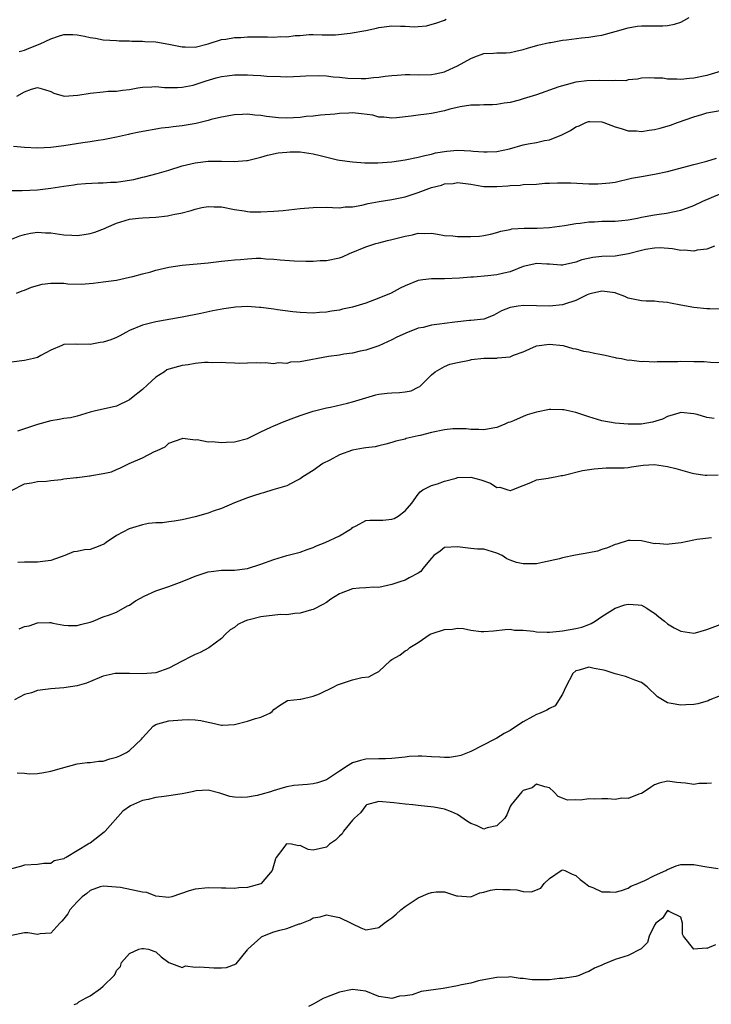
# Model space of a CAD drawing. Units: inches. Extents: x 2574000 to 2577000, y 1509000 to 1512000.
# Drawn here: x 2574946 to 2575052, y 1510133 to 1510283 of the extents above; entities that cross this region are included whole.
import ezdxf

# ---------------------------------------------------------------- set-up
doc = ezdxf.new("R2010")
doc.units = ezdxf.units.IN
doc.header["$MEASUREMENT"] = 0
doc.layers.add('LD25741509_2ft', color=100, linetype='Continuous')

msp = doc.modelspace()

# ---------------------------------------------------------------- linework, layer by layer
at = {"layer": 'LD25741509_2ft'}
for points, elevation in [([(2574945.84, 1510271), (2574947, 1510271.66), (2574948.08, 1510272.08), (2574949, 1510272.3), (2574950.03, 1510272.03), (2574951, 1510271.72), (2574951.45, 1510271.44), (2574953.02, 1510271.02), (2574955.14, 1510271.14), (2574957, 1510271.47), (2574959, 1510271.67), (2574959.74, 1510271.74), (2574961, 1510271.77), (2574961.92, 1510271.92), (2574963, 1510272), (2574964.25, 1510272.25), (2574965, 1510272.36), (2574966.42, 1510272.42), (2574967, 1510272.46), (2574968.34, 1510272.34), (2574970.31, 1510272.31), (2574971, 1510272.36), (2574972.68, 1510272.68), (2574973, 1510272.76), (2574974.66, 1510273.34), (2574976.23, 1510273.77), (2574977, 1510274.02), (2574977.9, 1510274.1), (2574979, 1510274.27), (2574979.76, 1510274.24), (2574981, 1510274.24), (2574981.82, 1510274.18), (2574983, 1510274.14), (2574983.93, 1510274.07), (2574986.02, 1510273.98), (2574987, 1510273.96), (2574987.99, 1510274.01), (2574989, 1510274.03), (2574989.88, 1510274.12), (2574991.87, 1510274.13), (2574993, 1510274.08), (2574994.06, 1510273.94), (2574995, 1510273.89), (2574996.26, 1510273.74), (2574998.3, 1510273.7), (2574999, 1510273.71), (2575000.17, 1510273.83), (2575001, 1510273.89), (2575001.97, 1510274.03), (2575003, 1510274.16), (2575003.78, 1510274.22), (2575005, 1510274.29), (2575005.7, 1510274.3), (2575007, 1510274.26), (2575009, 1510274.32), (2575009.58, 1510274.42), (2575011, 1510274.72), (2575011.21, 1510274.79), (2575013, 1510275.6), (2575015, 1510276.75), (2575015.64, 1510277), (2575017, 1510277.48), (2575018.47, 1510277.53), (2575019, 1510277.6), (2575020.42, 1510277.58), (2575021, 1510277.64), (2575021.86, 1510277.86), (2575023, 1510278.11), (2575023.67, 1510278.33), (2575025.22, 1510278.78), (2575027, 1510279.18), (2575027.2, 1510279.2), (2575029, 1510279.54), (2575029.59, 1510279.59), (2575031.87, 1510279.87), (2575033, 1510279.97), (2575034.21, 1510280.21), (2575035, 1510280.32), (2575037, 1510280.84), (2575039, 1510281.4), (2575040.35, 1510281.65), (2575041, 1510281.73), (2575043, 1510281.73), (2575044.29, 1510281.71), (2575045, 1510281.75), (2575046.04, 1510281.96), (2575047, 1510282.27), (2575047.49, 1510282.51), (2575048.28, 1510283)], 8870), ([(2574946.17, 1510277.83), (2574947, 1510278.03), (2574947.7, 1510278.3), (2574949.41, 1510279), (2574951, 1510279.75), (2574952.16, 1510280.16), (2574953, 1510280.4), (2574954.38, 1510280.38), (2574955, 1510280.35), (2574956.13, 1510280.13), (2574957, 1510279.93), (2574957.84, 1510279.84), (2574959, 1510279.6), (2574961, 1510279.48), (2574961.43, 1510279.43), (2574963, 1510279.42), (2574963.37, 1510279.37), (2574965, 1510279.37), (2574965.33, 1510279.33), (2574967, 1510279.26), (2574969, 1510278.94), (2574971, 1510278.5), (2574971.5, 1510278.5), (2574973, 1510278.46), (2574974.98, 1510278.98), (2574977, 1510279.66), (2574977.69, 1510279.69), (2574979, 1510279.94), (2574979.95, 1510279.95), (2574981, 1510280.03), (2574984.04, 1510280.04), (2574985, 1510279.98), (2574986.07, 1510280.07), (2574987, 1510280.04), (2574988.24, 1510280.24), (2574989, 1510280.27), (2574990.39, 1510280.39), (2574991, 1510280.39), (2574992.35, 1510280.35), (2574994.37, 1510280.37), (2574996.62, 1510280.62), (2574999, 1510280.99), (2575000.63, 1510281.37), (2575001, 1510281.46), (2575003, 1510281.74), (2575004.31, 1510281.69), (2575005, 1510281.68), (2575006.42, 1510281.58), (2575007, 1510281.61), (2575008.28, 1510281.72), (2575009.84, 1510282.16), (2575011, 1510282.59), (2575011.28, 1510282.72)], 8868), ([(2575053.17, 1510274.83), (2575051.64, 1510274.36), (2575051, 1510274.17), (2575049, 1510273.72), (2575048.33, 1510273.67), (2575047, 1510273.52), (2575046.41, 1510273.59), (2575045, 1510273.58), (2575044.27, 1510273.73), (2575043, 1510273.73), (2575042.19, 1510273.81), (2575041, 1510273.73), (2575040.43, 1510273.57), (2575039, 1510273.5), (2575038.64, 1510273.36), (2575037, 1510273.39), (2575036.67, 1510273.33), (2575034.63, 1510273.37), (2575032.67, 1510273.33), (2575031, 1510273.11), (2575029, 1510272.6), (2575028.41, 1510272.41), (2575025, 1510271.22), (2575023, 1510270.58), (2575022.39, 1510270.39), (2575021, 1510270.03), (2575020.08, 1510269.92), (2575019, 1510269.71), (2575018.31, 1510269.69), (2575017, 1510269.7), (2575016.36, 1510269.64), (2575015, 1510269.65), (2575013.4, 1510269.4), (2575011.79, 1510269), (2575011, 1510268.79), (2575009, 1510268.38), (2575008.26, 1510268.26), (2575007, 1510268.11), (2575005.93, 1510267.93), (2575003.7, 1510267.7), (2575003, 1510267.65), (2575001.78, 1510267.78), (2575001, 1510267.82), (2575000.08, 1510268.08), (2574998.33, 1510268.33), (2574997, 1510268.44), (2574996.4, 1510268.4), (2574995, 1510268.35), (2574994.27, 1510268.27), (2574992.12, 1510268.12), (2574991, 1510267.97), (2574989.9, 1510267.9), (2574989, 1510267.77), (2574987, 1510267.67), (2574985.72, 1510267.72), (2574983.9, 1510267.9), (2574983, 1510268.07), (2574982.12, 1510268.12), (2574981, 1510268.25), (2574980.2, 1510268.2), (2574979, 1510268.17), (2574977, 1510267.81), (2574975.42, 1510267.42), (2574975, 1510267.3), (2574973.14, 1510266.86), (2574971, 1510266.49), (2574969.65, 1510266.35), (2574969, 1510266.23), (2574967.89, 1510266.11), (2574964.48, 1510265.52), (2574963, 1510265.19), (2574962.83, 1510265.17), (2574961, 1510264.74), (2574959, 1510264.33), (2574958.24, 1510264.25), (2574957, 1510264.02), (2574955.88, 1510263.88), (2574953, 1510263.43), (2574951, 1510263.16), (2574949, 1510263.07), (2574947, 1510263.18), (2574945.33, 1510263.33)], 8872), ([(2574945, 1510256.64), (2574946.62, 1510256.61), (2574949, 1510256.72), (2574951, 1510256.96), (2574953, 1510257.29), (2574954.5, 1510257.5), (2574955, 1510257.58), (2574956.3, 1510257.7), (2574958.2, 1510257.8), (2574959, 1510257.78), (2574960.12, 1510257.88), (2574961, 1510257.91), (2574961.96, 1510258.04), (2574963.68, 1510258.32), (2574965, 1510258.64), (2574965.3, 1510258.7), (2574967.21, 1510259.21), (2574969, 1510259.74), (2574971, 1510260.36), (2574973, 1510260.86), (2574975, 1510261.1), (2574977, 1510261.11), (2574978.94, 1510261.06), (2574980.82, 1510261.18), (2574981, 1510261.21), (2574983, 1510261.68), (2574984.01, 1510261.99), (2574985.66, 1510262.34), (2574987, 1510262.49), (2574987.49, 1510262.51), (2574989, 1510262.5), (2574991, 1510262.22), (2574992.05, 1510261.95), (2574994.68, 1510261.32), (2574995, 1510261.26), (2574996.97, 1510260.97), (2574998.85, 1510260.85), (2575000.82, 1510260.82), (2575003, 1510260.97), (2575005, 1510261.29), (2575007, 1510261.7), (2575008.02, 1510261.98), (2575009, 1510262.16), (2575009.65, 1510262.35), (2575011.38, 1510262.62), (2575013, 1510262.75), (2575015, 1510262.69), (2575015.36, 1510262.64), (2575017, 1510262.51), (2575017.49, 1510262.51), (2575019, 1510262.58), (2575020.89, 1510263), (2575023, 1510263.57), (2575023.73, 1510263.73), (2575025, 1510263.93), (2575026.25, 1510264.25), (2575027, 1510264.35), (2575028.89, 1510265.11), (2575030.21, 1510265.79), (2575031, 1510266.33), (2575031.5, 1510266.5), (2575032.55, 1510267), (2575033, 1510267.13), (2575033.14, 1510267.14), (2575035, 1510267.09), (2575035.3, 1510267), (2575037, 1510266.31), (2575037.91, 1510266.09), (2575039, 1510265.7), (2575040.28, 1510265.72), (2575041, 1510265.64), (2575042.17, 1510265.83), (2575043, 1510265.93), (2575043.87, 1510266.13), (2575045.42, 1510266.58), (2575046.52, 1510267), (2575049, 1510267.85), (2575050.22, 1510268.22), (2575051, 1510268.44), (2575053, 1510268.81)], 8874), ([(2574945, 1510249.23), (2574946.28, 1510249.72), (2574947, 1510249.92), (2574947.89, 1510250.11), (2574949, 1510250.27), (2574950.19, 1510250.19), (2574951, 1510250.16), (2574953, 1510249.87), (2574954.2, 1510249.8), (2574955, 1510249.76), (2574956.08, 1510249.92), (2574957, 1510250.06), (2574957.72, 1510250.28), (2574959.18, 1510250.82), (2574959.51, 1510251), (2574961, 1510251.66), (2574963, 1510252.28), (2574964.39, 1510252.39), (2574965, 1510252.46), (2574967, 1510252.54), (2574968.77, 1510252.77), (2574969, 1510252.79), (2574969.89, 1510253), (2574970.81, 1510253.19), (2574972.41, 1510253.59), (2574973, 1510253.77), (2574974.01, 1510254.01), (2574975, 1510254.18), (2574975.88, 1510254.12), (2574977, 1510254.14), (2574979, 1510253.71), (2574980.49, 1510253.51), (2574981, 1510253.41), (2574981.39, 1510253.39), (2574983, 1510253.37), (2574985, 1510253.46), (2574986.41, 1510253.59), (2574989, 1510253.86), (2574991, 1510254.03), (2574993, 1510254.06), (2574993.95, 1510254.05), (2574995, 1510254), (2574995.87, 1510254.13), (2574997, 1510254.16), (2574998.39, 1510254.39), (2574999.35, 1510254.65), (2575001.07, 1510254.93), (2575003, 1510255.23), (2575005, 1510255.68), (2575007, 1510256.34), (2575009, 1510257.08), (2575010.54, 1510257.46), (2575011, 1510257.62), (2575012.3, 1510257.7), (2575013, 1510257.84), (2575015, 1510257.57), (2575016.69, 1510257.31), (2575017, 1510257.24), (2575018.76, 1510257.24), (2575019, 1510257.23), (2575020.65, 1510257.35), (2575021, 1510257.4), (2575022.54, 1510257.46), (2575023, 1510257.53), (2575025, 1510257.61), (2575026.27, 1510257.73), (2575027, 1510257.74), (2575028.2, 1510257.8), (2575030.23, 1510257.77), (2575033, 1510257.66), (2575034.35, 1510257.65), (2575035, 1510257.68), (2575036.2, 1510257.8), (2575037, 1510257.92), (2575039.52, 1510258.48), (2575041, 1510258.77), (2575043, 1510259.1), (2575045, 1510259.52), (2575049, 1510260.6), (2575051, 1510261.07), (2575052.47, 1510261.53)], 8876), ([(2574945.8, 1510241), (2574946.66, 1510241.34), (2574947, 1510241.43), (2574948.09, 1510241.91), (2574949.67, 1510242.33), (2574951, 1510242.51), (2574953, 1510242.48), (2574953.59, 1510242.41), (2574955.64, 1510242.36), (2574957.48, 1510242.52), (2574959, 1510242.71), (2574961, 1510242.98), (2574963, 1510243.41), (2574963.53, 1510243.53), (2574965, 1510243.95), (2574966.25, 1510244.25), (2574967, 1510244.48), (2574969, 1510244.96), (2574971, 1510245.26), (2574975, 1510245.62), (2574977, 1510245.87), (2574978.04, 1510245.96), (2574979, 1510246.08), (2574979.89, 1510246.11), (2574981, 1510246.23), (2574982.31, 1510246.31), (2574983, 1510246.29), (2574983.79, 1510246.21), (2574985, 1510246.18), (2574985.94, 1510246.06), (2574988.08, 1510245.92), (2574989.88, 1510245.88), (2574991, 1510245.88), (2574992.05, 1510245.95), (2574993, 1510245.95), (2574995, 1510246.36), (2574995.48, 1510246.52), (2574996.51, 1510247), (2574999, 1510248.04), (2575000.53, 1510248.53), (2575001, 1510248.66), (2575002.29, 1510249), (2575003, 1510249.16), (2575005, 1510249.68), (2575006.11, 1510249.89), (2575007, 1510250.13), (2575007.91, 1510250.09), (2575009, 1510250.13), (2575009.95, 1510249.95), (2575011, 1510249.79), (2575012.28, 1510249.72), (2575013, 1510249.63), (2575015, 1510249.63), (2575016.32, 1510249.68), (2575017, 1510249.78), (2575018.03, 1510249.97), (2575019, 1510250.23), (2575019.58, 1510250.42), (2575021, 1510250.7), (2575021.24, 1510250.76), (2575023.14, 1510250.86), (2575025.14, 1510250.86), (2575027, 1510250.99), (2575029.31, 1510251.31), (2575031, 1510251.59), (2575031.66, 1510251.66), (2575033, 1510251.85), (2575033.87, 1510251.87), (2575035, 1510251.94), (2575035.93, 1510251.93), (2575037, 1510251.95), (2575038.03, 1510252.03), (2575039, 1510252.15), (2575040.41, 1510252.41), (2575041, 1510252.55), (2575043, 1510252.9), (2575043.73, 1510253), (2575044.83, 1510253.17), (2575047, 1510253.64), (2575048.03, 1510253.97), (2575049, 1510254.34), (2575050.39, 1510255), (2575053, 1510256.14)], 8878), ([(2575052.15, 1510248.15), (2575051, 1510247.71), (2575049.51, 1510247.51), (2575049, 1510247.39), (2575047.51, 1510247.51), (2575047, 1510247.49), (2575045.73, 1510247.73), (2575043.87, 1510247.87), (2575043, 1510247.86), (2575041.64, 1510247.64), (2575041, 1510247.5), (2575039.04, 1510246.96), (2575037, 1510246.64), (2575035, 1510246.57), (2575033.58, 1510246.42), (2575031.95, 1510246.05), (2575031, 1510245.69), (2575029, 1510245.27), (2575028.73, 1510245.27), (2575027, 1510245.38), (2575026.61, 1510245.39), (2575025, 1510245.49), (2575024.59, 1510245.41), (2575023, 1510245.06), (2575021, 1510244.25), (2575020.03, 1510244.03), (2575019, 1510243.76), (2575017.61, 1510243.61), (2575015.43, 1510243.43), (2575015, 1510243.44), (2575013.28, 1510243.28), (2575011, 1510243.18), (2575009, 1510243.17), (2575007.71, 1510243), (2575007, 1510242.89), (2575005, 1510242.08), (2575004.27, 1510241.73), (2575002.85, 1510241), (2575001, 1510240.21), (2574999, 1510239.45), (2574997, 1510238.84), (2574995.47, 1510238.53), (2574995, 1510238.4), (2574993.76, 1510238.24), (2574993, 1510238.09), (2574991.96, 1510238.04), (2574991, 1510237.94), (2574989, 1510238.02), (2574987.87, 1510238.13), (2574985.54, 1510238.46), (2574985, 1510238.56), (2574983, 1510238.82), (2574982.82, 1510238.82), (2574981, 1510238.93), (2574979.14, 1510238.86), (2574977.39, 1510238.61), (2574975.71, 1510238.29), (2574973.89, 1510237.89), (2574971, 1510237.34), (2574970.73, 1510237.27), (2574967, 1510236.63), (2574965, 1510236.09), (2574963, 1510235.28), (2574962.42, 1510235), (2574961.52, 1510234.48), (2574961, 1510234.23), (2574960.13, 1510233.87), (2574959, 1510233.5), (2574958.55, 1510233.45), (2574957, 1510233.16), (2574956.79, 1510233.21), (2574955, 1510233.16), (2574954.78, 1510233.22), (2574953, 1510233.15), (2574952.88, 1510233.12), (2574952.69, 1510233), (2574951, 1510232.3), (2574949.48, 1510231.48), (2574949, 1510231.19), (2574948.37, 1510231), (2574947, 1510230.73), (2574945, 1510230.46)], 8880), ([(2575053, 1510238.55), (2575051.43, 1510238.57), (2575051, 1510238.6), (2575049, 1510238.79), (2575047, 1510239.16), (2575045.44, 1510239.44), (2575045, 1510239.56), (2575043.64, 1510239.64), (2575043, 1510239.75), (2575041.75, 1510239.75), (2575041, 1510239.81), (2575039.99, 1510239.99), (2575039, 1510240.2), (2575038.46, 1510240.46), (2575037.12, 1510241), (2575037, 1510241.03), (2575035, 1510241.29), (2575034.77, 1510241.23), (2575033.59, 1510241), (2575033, 1510240.85), (2575032.75, 1510240.75), (2575031, 1510239.85), (2575029.31, 1510239.31), (2575029, 1510239.19), (2575027.01, 1510238.99), (2575025, 1510239.06), (2575023.1, 1510239.1), (2575022.22, 1510239), (2575021, 1510238.8), (2575019.7, 1510238.3), (2575019, 1510237.88), (2575018.42, 1510237.58), (2575016.97, 1510237.03), (2575015, 1510236.79), (2575014.79, 1510236.79), (2575012.56, 1510236.56), (2575011, 1510236.36), (2575010.24, 1510236.24), (2575009, 1510236.1), (2575007.76, 1510235.76), (2575007, 1510235.63), (2575005.1, 1510234.9), (2575005, 1510234.83), (2575003.72, 1510234.28), (2575003, 1510233.85), (2575001, 1510232.96), (2574999, 1510232.31), (2574998.13, 1510232.13), (2574997, 1510231.86), (2574995.66, 1510231.67), (2574995, 1510231.54), (2574993.31, 1510231.31), (2574989, 1510230.53), (2574987.54, 1510230.46), (2574987, 1510230.27), (2574985.64, 1510230.36), (2574985, 1510230.21), (2574983.66, 1510230.34), (2574983, 1510230.32), (2574982.36, 1510230.36), (2574981, 1510230.32), (2574979.75, 1510230.25), (2574979, 1510230.33), (2574977.66, 1510230.34), (2574977, 1510230.42), (2574975.62, 1510230.38), (2574975, 1510230.42), (2574974.42, 1510230.42), (2574973, 1510230.25), (2574971.96, 1510230.04), (2574971, 1510229.97), (2574969, 1510229.41), (2574968.71, 1510229.29), (2574968.31, 1510229), (2574967, 1510228.16), (2574965.72, 1510227), (2574965, 1510226.32), (2574963.32, 1510225), (2574963, 1510224.72), (2574961, 1510223.77), (2574957.59, 1510223), (2574957, 1510222.84), (2574955, 1510222.25), (2574954, 1510222), (2574953, 1510221.86), (2574952.28, 1510221.72), (2574951, 1510221.54), (2574949, 1510220.96), (2574947, 1510220.29), (2574945.95, 1510219.95)], 8882), ([(2574945, 1510210.9), (2574947, 1510211.91), (2574948.07, 1510212.07), (2574949, 1510212.27), (2574950.34, 1510212.35), (2574951, 1510212.43), (2574952.58, 1510212.58), (2574953, 1510212.67), (2574954.89, 1510212.89), (2574955, 1510212.91), (2574956.88, 1510213.12), (2574957, 1510213.14), (2574957.2, 1510213.2), (2574959, 1510213.5), (2574960.25, 1510213.75), (2574961, 1510214.13), (2574961.65, 1510214.35), (2574962.93, 1510215), (2574965, 1510215.91), (2574966.83, 1510216.83), (2574967.24, 1510217), (2574968.44, 1510217.56), (2574969, 1510218.13), (2574971, 1510218.83), (2574971.14, 1510218.86), (2574973, 1510218.64), (2574973.33, 1510218.67), (2574975, 1510218.35), (2574975.61, 1510218.39), (2574977, 1510218.24), (2574977.71, 1510218.29), (2574979, 1510218.33), (2574981, 1510218.82), (2574983, 1510219.85), (2574984.54, 1510220.54), (2574985, 1510220.78), (2574986.58, 1510221.42), (2574988.04, 1510221.96), (2574989, 1510222.36), (2574991, 1510223.01), (2574993, 1510223.51), (2574993.62, 1510223.62), (2574996.24, 1510224.24), (2574997, 1510224.44), (2575000.52, 1510225.48), (2575001, 1510225.58), (2575002.26, 1510225.74), (2575003, 1510225.8), (2575004.16, 1510225.84), (2575005, 1510225.94), (2575005.9, 1510226.1), (2575007, 1510226.66), (2575007.24, 1510226.76), (2575009, 1510228.54), (2575009.59, 1510229), (2575011, 1510229.8), (2575011.83, 1510230.17), (2575013, 1510230.4), (2575014.79, 1510230.79), (2575015.11, 1510230.89), (2575017, 1510231.07), (2575019, 1510231.08), (2575019.1, 1510231.1), (2575021, 1510231.28), (2575021.53, 1510231.53), (2575023, 1510232.04), (2575025, 1510232.97), (2575027, 1510233.22), (2575029.08, 1510233), (2575030.57, 1510232.57), (2575031, 1510232.49), (2575032.16, 1510232.16), (2575033, 1510232.06), (2575033.85, 1510231.85), (2575035, 1510231.65), (2575035.51, 1510231.51), (2575037, 1510231.19), (2575037.15, 1510231.15), (2575037.98, 1510231), (2575038.81, 1510230.81), (2575039, 1510230.78), (2575039.2, 1510230.8), (2575041, 1510230.59), (2575041.37, 1510230.63), (2575043, 1510230.53), (2575043.43, 1510230.57), (2575045, 1510230.55), (2575046.57, 1510230.57), (2575047, 1510230.6), (2575049, 1510230.59), (2575050.55, 1510230.55), (2575051.56, 1510230.44), (2575053, 1510230.41)], 8884), ([(2575052.1, 1510221.9), (2575051, 1510222.04), (2575049.52, 1510222.48), (2575049, 1510222.58), (2575047, 1510222.77), (2575046.69, 1510222.69), (2575045, 1510222.2), (2575044.21, 1510221.79), (2575042.69, 1510221.31), (2575040.97, 1510221.03), (2575039, 1510221.03), (2575037, 1510221.18), (2575035, 1510221.5), (2575033, 1510222.11), (2575031, 1510222.8), (2575029.19, 1510223.19), (2575029, 1510223.21), (2575027.23, 1510223.23), (2575027, 1510223.25), (2575025, 1510222.86), (2575023.58, 1510222.42), (2575023, 1510222.2), (2575021.52, 1510221.52), (2575021, 1510221.33), (2575020.72, 1510221.28), (2575020.2, 1510221), (2575019, 1510220.51), (2575018.39, 1510220.39), (2575017, 1510220.15), (2575016.22, 1510220.22), (2575015, 1510220.22), (2575014.32, 1510220.32), (2575012.29, 1510220.29), (2575011, 1510220.14), (2575009, 1510219.75), (2575007.29, 1510219.29), (2575007, 1510219.24), (2575005.18, 1510218.82), (2575005, 1510218.75), (2575003.56, 1510218.44), (2575003, 1510218.23), (2575002.05, 1510217.95), (2575001, 1510217.71), (2575000.44, 1510217.56), (2574999, 1510217.41), (2574998.66, 1510217.34), (2574997, 1510217.08), (2574995, 1510216.33), (2574993.55, 1510215.55), (2574992.48, 1510215), (2574991, 1510213.98), (2574989.42, 1510213), (2574989, 1510212.68), (2574988.39, 1510212.39), (2574987, 1510211.62), (2574984.83, 1510211), (2574983.44, 1510210.56), (2574983, 1510210.44), (2574981.9, 1510210.1), (2574981, 1510209.81), (2574979, 1510209.02), (2574977, 1510208.16), (2574975.76, 1510207.76), (2574975, 1510207.46), (2574973, 1510206.88), (2574971, 1510206.42), (2574969.79, 1510206.21), (2574969, 1510206.15), (2574968.02, 1510205.98), (2574967, 1510205.98), (2574965.87, 1510205.87), (2574965, 1510205.68), (2574962.93, 1510205.07), (2574961, 1510204.03), (2574959.44, 1510203), (2574959.2, 1510202.8), (2574959, 1510202.66), (2574957.8, 1510202.2), (2574957, 1510201.94), (2574956.12, 1510201.88), (2574955, 1510201.62), (2574954.46, 1510201.54), (2574953.17, 1510201), (2574951, 1510200.25), (2574949, 1510199.98), (2574947, 1510199.99), (2574945.96, 1510199.96)], 8886), ([(2574946.18, 1510189.82), (2574947, 1510190.19), (2574947.7, 1510190.3), (2574949, 1510190.75), (2574950.81, 1510190.81), (2574951, 1510190.78), (2574951.32, 1510190.68), (2574953, 1510190.39), (2574953.66, 1510190.34), (2574955, 1510190.32), (2574955.51, 1510190.49), (2574957, 1510190.84), (2574957.47, 1510191), (2574959, 1510191.64), (2574959.95, 1510191.95), (2574961, 1510192.38), (2574962.68, 1510193.32), (2574963, 1510193.44), (2574963.92, 1510194.08), (2574965.21, 1510194.79), (2574967, 1510195.63), (2574967.91, 1510195.91), (2574969, 1510196.29), (2574971, 1510197.05), (2574972.38, 1510197.62), (2574973, 1510197.84), (2574975, 1510198.5), (2574975.45, 1510198.55), (2574977, 1510198.79), (2574979, 1510198.79), (2574981, 1510199.02), (2574983, 1510199.66), (2574985, 1510200.4), (2574987, 1510201), (2574989, 1510201.49), (2574990.09, 1510201.91), (2574991, 1510202.23), (2574991.52, 1510202.48), (2574992.81, 1510203), (2574995, 1510204.01), (2574996.68, 1510205), (2574996.86, 1510205.14), (2574997, 1510205.27), (2574997.54, 1510205.54), (2574999, 1510206.33), (2574999.62, 1510206.38), (2575001.59, 1510206.41), (2575003, 1510206.53), (2575003.34, 1510206.66), (2575003.96, 1510207), (2575005, 1510207.79), (2575006.02, 1510209), (2575007, 1510210.37), (2575007.29, 1510210.71), (2575007.69, 1510211), (2575009, 1510211.68), (2575009.94, 1510211.94), (2575011, 1510212.34), (2575012.8, 1510212.8), (2575013, 1510212.88), (2575015, 1510212.96), (2575016.52, 1510212.52), (2575018.03, 1510212.03), (2575019, 1510211.39), (2575019.41, 1510211.41), (2575020.65, 1510211), (2575021, 1510210.91), (2575021.08, 1510210.92), (2575021.33, 1510211), (2575023, 1510211.67), (2575024.15, 1510212.15), (2575025, 1510212.55), (2575026.8, 1510212.8), (2575027, 1510212.85), (2575027.84, 1510213), (2575028.79, 1510213.21), (2575029, 1510213.21), (2575029.25, 1510213.25), (2575032.04, 1510213.96), (2575033.79, 1510214.21), (2575035.66, 1510214.34), (2575037, 1510214.34), (2575038.37, 1510214.38), (2575039, 1510214.43), (2575039.48, 1510214.52), (2575041.25, 1510214.75), (2575043, 1510214.85), (2575045, 1510214.57), (2575046.25, 1510214.25), (2575048.37, 1510213.63), (2575049, 1510213.49), (2575050.74, 1510213.26), (2575051, 1510213.24), (2575052.68, 1510213.32)], 8888), ([(2575051.67, 1510203.67), (2575049.43, 1510203.43), (2575049, 1510203.32), (2575047.05, 1510202.95), (2575045.26, 1510202.74), (2575045, 1510202.69), (2575043.19, 1510202.81), (2575043, 1510202.8), (2575041, 1510203.25), (2575039.31, 1510203.31), (2575039, 1510203.3), (2575037.25, 1510202.75), (2575037, 1510202.7), (2575035.84, 1510202.16), (2575035, 1510201.93), (2575034.32, 1510201.68), (2575033, 1510201.39), (2575030.96, 1510201.04), (2575029, 1510200.66), (2575028.51, 1510200.51), (2575025.92, 1510199.92), (2575025, 1510199.75), (2575023.72, 1510199.72), (2575023, 1510199.72), (2575021.95, 1510199.95), (2575021, 1510200.3), (2575020.52, 1510200.52), (2575019.78, 1510201), (2575019, 1510201.37), (2575017, 1510201.97), (2575016.01, 1510201.99), (2575015, 1510202.08), (2575013, 1510202.31), (2575011, 1510202.21), (2575010.33, 1510201.67), (2575009.38, 1510201), (2575009, 1510200.61), (2575007.68, 1510199), (2575007.42, 1510198.58), (2575007, 1510198.33), (2575005.62, 1510197.62), (2575005, 1510197.23), (2575004.2, 1510197), (2575003, 1510196.56), (2575001, 1510196.14), (2575000.2, 1510196.2), (2574999, 1510196.08), (2574998.04, 1510196.04), (2574997, 1510195.92), (2574995.24, 1510195.24), (2574995, 1510195.17), (2574993.67, 1510194.33), (2574993, 1510193.85), (2574992.46, 1510193.54), (2574991, 1510192.78), (2574990.71, 1510192.71), (2574989, 1510192.21), (2574988.17, 1510192.17), (2574987, 1510191.98), (2574985.99, 1510191.99), (2574983, 1510191.68), (2574981.22, 1510191.22), (2574981, 1510191.17), (2574980.58, 1510191), (2574979.5, 1510190.5), (2574979, 1510190.05), (2574978.33, 1510189.67), (2574977.64, 1510189), (2574977, 1510188.34), (2574975.09, 1510186.91), (2574973.79, 1510186.21), (2574973, 1510185.92), (2574972.41, 1510185.59), (2574971, 1510184.88), (2574969, 1510183.82), (2574967, 1510183.14), (2574965, 1510182.96), (2574963.02, 1510183.02), (2574961, 1510183.04), (2574960.79, 1510183), (2574959, 1510182.6), (2574958.38, 1510182.38), (2574956.45, 1510181.55), (2574955, 1510181.13), (2574953, 1510180.82), (2574951, 1510180.69), (2574950.61, 1510180.61), (2574949, 1510180.42), (2574948.09, 1510180.09), (2574947, 1510179.81), (2574945.49, 1510179)], 8890), ([(2574945.87, 1510167.87), (2574947, 1510167.84), (2574947.72, 1510167.72), (2574949, 1510167.8), (2574949.93, 1510167.93), (2574951, 1510168.14), (2574952.62, 1510168.62), (2574955, 1510169.25), (2574956.56, 1510169.44), (2574957, 1510169.45), (2574958.33, 1510169.67), (2574959, 1510169.68), (2574959.99, 1510170.01), (2574961, 1510170.25), (2574961.53, 1510170.47), (2574962.55, 1510171), (2574963, 1510171.3), (2574964.82, 1510173), (2574965, 1510173.22), (2574966.63, 1510175), (2574967, 1510175.27), (2574967.34, 1510175.34), (2574969, 1510175.83), (2574971, 1510175.98), (2574972.02, 1510176.02), (2574973, 1510175.95), (2574973.87, 1510175.87), (2574975, 1510175.59), (2574975.5, 1510175.5), (2574977, 1510175.15), (2574977.15, 1510175.15), (2574979, 1510175.27), (2574981, 1510175.77), (2574982.18, 1510176.18), (2574983, 1510176.38), (2574984.4, 1510177), (2574984.76, 1510177.24), (2574985, 1510177.52), (2574985.85, 1510178.15), (2574987.1, 1510178.9), (2574989, 1510179.13), (2574989.13, 1510179.13), (2574991, 1510179.56), (2574991.93, 1510179.93), (2574994.15, 1510181), (2574994.7, 1510181.3), (2574995, 1510181.41), (2574996.21, 1510181.79), (2574997, 1510182.06), (2574998.4, 1510182.4), (2574999.48, 1510182.52), (2575000.38, 1510183), (2575001, 1510183.35), (2575002.77, 1510185), (2575003, 1510185.16), (2575004.18, 1510185.82), (2575005, 1510186.47), (2575005.36, 1510186.64), (2575005.73, 1510187), (2575007, 1510187.73), (2575008.84, 1510189), (2575009.11, 1510189.11), (2575011, 1510189.75), (2575012.23, 1510189.77), (2575013, 1510189.91), (2575013.88, 1510189.88), (2575015, 1510189.61), (2575016.59, 1510189.41), (2575017, 1510189.4), (2575018.48, 1510189.52), (2575020.27, 1510189.73), (2575021, 1510189.77), (2575021.65, 1510189.65), (2575023, 1510189.62), (2575024.54, 1510189.46), (2575025, 1510189.37), (2575026.66, 1510189.34), (2575027, 1510189.31), (2575028.51, 1510189.49), (2575029, 1510189.52), (2575031, 1510189.89), (2575031.91, 1510190.09), (2575033, 1510190.51), (2575033.37, 1510190.63), (2575033.98, 1510191), (2575035, 1510191.71), (2575037, 1510192.96), (2575038.5, 1510193.5), (2575039, 1510193.61), (2575040.5, 1510193.51), (2575041, 1510193.45), (2575041.85, 1510193), (2575042.51, 1510192.51), (2575043, 1510192.21), (2575043.67, 1510191.67), (2575044.55, 1510191), (2575045, 1510190.6), (2575045.99, 1510189.99), (2575047, 1510189.48), (2575049, 1510189.19), (2575049.24, 1510189.24), (2575051, 1510189.74), (2575053, 1510190.47)], 8892), ([(2575053, 1510179.63), (2575051.44, 1510179), (2575051.16, 1510178.84), (2575049.59, 1510178.41), (2575049, 1510178.32), (2575047.77, 1510178.23), (2575047, 1510178.18), (2575045.53, 1510178.47), (2575045, 1510178.55), (2575043.45, 1510179.45), (2575041.87, 1510181), (2575041, 1510181.63), (2575040.01, 1510181.99), (2575039, 1510182.42), (2575038.57, 1510182.57), (2575037, 1510182.97), (2575035.46, 1510183.46), (2575035, 1510183.57), (2575033.8, 1510183.8), (2575033, 1510183.97), (2575031.51, 1510183.51), (2575031, 1510183.41), (2575030.58, 1510183), (2575029.5, 1510181), (2575029, 1510179.89), (2575027.89, 1510178.11), (2575027, 1510177.69), (2575026.58, 1510177.42), (2575025.58, 1510177), (2575025, 1510176.78), (2575024.46, 1510176.46), (2575023, 1510175.68), (2575021.95, 1510175), (2575021, 1510174.35), (2575020.11, 1510173.89), (2575019, 1510173.18), (2575018.67, 1510173), (2575015, 1510171.13), (2575013.48, 1510170.52), (2575013, 1510170.41), (2575011.77, 1510170.23), (2575011, 1510170.23), (2575010.29, 1510170.29), (2575009, 1510170.34), (2575007.57, 1510170.43), (2575007, 1510170.43), (2575005.62, 1510170.38), (2575005, 1510170.29), (2575003, 1510170.06), (2575001.99, 1510170.01), (2575001, 1510170.02), (2574999, 1510169.96), (2574998.22, 1510169.78), (2574997, 1510169.41), (2574996.73, 1510169.27), (2574996.33, 1510169), (2574995, 1510168.16), (2574993, 1510166.81), (2574991.63, 1510166.37), (2574991, 1510166.22), (2574990.11, 1510166.11), (2574988.06, 1510165.94), (2574987, 1510165.73), (2574986.41, 1510165.59), (2574984.87, 1510165.13), (2574984.5, 1510165), (2574983, 1510164.58), (2574982.45, 1510164.45), (2574981, 1510164.18), (2574980.1, 1510164.1), (2574979, 1510164.17), (2574978.28, 1510164.28), (2574976.78, 1510164.78), (2574975, 1510165.25), (2574973.15, 1510165.15), (2574972.54, 1510165), (2574971, 1510164.69), (2574970.65, 1510164.65), (2574969, 1510164.38), (2574968.28, 1510164.28), (2574967, 1510164.15), (2574965.83, 1510163.83), (2574965, 1510163.69), (2574963.16, 1510162.84), (2574961.98, 1510162.02), (2574959.27, 1510159), (2574959.15, 1510158.85), (2574957, 1510157.18), (2574956.87, 1510157.13), (2574956.7, 1510157), (2574953.34, 1510155), (2574953.11, 1510154.89), (2574953, 1510154.79), (2574951.54, 1510154.46), (2574951, 1510154.07), (2574949.93, 1510154.07), (2574949, 1510153.92), (2574947, 1510153.83), (2574946.37, 1510153.63), (2574945, 1510153.23)], 8894), ([(2575051.69, 1510166.31), (2575051, 1510166.25), (2575049.74, 1510166.26), (2575049, 1510166.11), (2575047.71, 1510166.29), (2575047, 1510166.35), (2575046.42, 1510166.42), (2575045, 1510166.63), (2575043.71, 1510166.29), (2575043, 1510166.05), (2575042.37, 1510165.63), (2575041.45, 1510165), (2575041, 1510164.72), (2575040.64, 1510164.64), (2575039, 1510163.96), (2575038, 1510164), (2575037, 1510163.83), (2575035.91, 1510163.91), (2575035, 1510163.91), (2575033.87, 1510163.87), (2575033, 1510163.92), (2575031.72, 1510163.72), (2575031, 1510163.78), (2575029.72, 1510163.72), (2575029, 1510164.04), (2575028.3, 1510164.3), (2575027.64, 1510165), (2575027, 1510165.59), (2575026.27, 1510165.73), (2575025, 1510166.15), (2575024.38, 1510165.62), (2575023, 1510165.19), (2575022.79, 1510165), (2575021.14, 1510163), (2575021, 1510162.76), (2575020.51, 1510161.49), (2575020.17, 1510161), (2575019, 1510159.79), (2575017.48, 1510159.48), (2575017, 1510159.29), (2575015.86, 1510159.86), (2575015, 1510160.17), (2575014.49, 1510160.49), (2575013, 1510161.51), (2575012.07, 1510161.93), (2575011, 1510162.36), (2575009.36, 1510162.64), (2575007, 1510162.89), (2575006.19, 1510163), (2575005, 1510163.09), (2575003.3, 1510163.3), (2575001, 1510163.51), (2574999.13, 1510163), (2574999.06, 1510162.94), (2574999, 1510162.93), (2574998.21, 1510161.79), (2574997.28, 1510161), (2574997, 1510160.65), (2574995.6, 1510159), (2574995.42, 1510158.57), (2574995, 1510158.23), (2574994.37, 1510157.63), (2574993.49, 1510157), (2574993, 1510156.55), (2574991, 1510156.09), (2574990.22, 1510156.22), (2574989, 1510156.79), (2574988.77, 1510156.77), (2574987.71, 1510157), (2574987, 1510157.06), (2574986.86, 1510157), (2574986.51, 1510156.51), (2574985.36, 1510155), (2574985.23, 1510154.77), (2574984.76, 1510153), (2574983.04, 1510151), (2574983, 1510150.98), (2574981, 1510150.41), (2574979.65, 1510150.35), (2574979, 1510150.25), (2574977.67, 1510150.33), (2574977, 1510150.32), (2574975, 1510150.35), (2574973, 1510150.15), (2574972.08, 1510149.92), (2574969.43, 1510149), (2574969, 1510148.9), (2574967, 1510149.07), (2574965.63, 1510149.63), (2574965, 1510149.7), (2574961.61, 1510150.39), (2574959, 1510150.63), (2574958.51, 1510150.51), (2574957, 1510149.95), (2574956.51, 1510149.49), (2574955.81, 1510149), (2574955, 1510148.24), (2574953.92, 1510147), (2574953.58, 1510146.42), (2574953, 1510145.61), (2574952.71, 1510145.29), (2574952.37, 1510145), (2574951, 1510143.45), (2574949.37, 1510143.37), (2574949, 1510143.27), (2574947.5, 1510143.5), (2574947, 1510143.48), (2574945, 1510143.11)], 8896), ([(2574954.57, 1510132.57), (2574955, 1510132.75), (2574955.29, 1510133), (2574956.4, 1510133.6), (2574957, 1510133.88), (2574958.57, 1510135), (2574959, 1510135.36), (2574960.66, 1510137), (2574960.79, 1510137.21), (2574961, 1510137.76), (2574961.65, 1510138.35), (2574961.78, 1510139), (2574963, 1510140.37), (2574964.43, 1510141), (2574964.89, 1510141.11), (2574965, 1510141.12), (2574965.11, 1510141.11), (2574965.91, 1510141), (2574966.73, 1510140.73), (2574967, 1510140.62), (2574967.83, 1510139.83), (2574969, 1510139), (2574971, 1510138.23), (2574971.53, 1510138.47), (2574973, 1510138.29), (2574973.66, 1510138.34), (2574975.85, 1510138.15), (2574977, 1510138.18), (2574977.78, 1510138.22), (2574979.24, 1510138.76), (2574981, 1510140.91), (2574981.05, 1510141), (2574983, 1510142.8), (2574983.12, 1510142.88), (2574983.33, 1510143), (2574985, 1510143.67), (2574985.93, 1510143.93), (2574987, 1510144.16), (2574988.85, 1510144.85), (2574989, 1510144.87), (2574989.27, 1510145), (2574990.52, 1510145.48), (2574991, 1510145.79), (2574992.06, 1510145.95), (2574993, 1510146.25), (2574993.97, 1510146.03), (2574995, 1510145.83), (2574996.76, 1510145), (2574996.9, 1510144.9), (2574998.24, 1510144.24), (2574999, 1510143.98), (2575000.16, 1510144.16), (2575001, 1510144.32), (2575001.82, 1510145), (2575002.51, 1510145.49), (2575003, 1510145.79), (2575003.63, 1510146.37), (2575004.35, 1510147), (2575005, 1510147.51), (2575006.52, 1510148.52), (2575007, 1510148.86), (2575008.49, 1510149.51), (2575009, 1510149.67), (2575009.73, 1510149.73), (2575011, 1510149.73), (2575012.85, 1510149.15), (2575013, 1510149.13), (2575015, 1510148.99), (2575016.41, 1510149.59), (2575017, 1510149.7), (2575018, 1510150), (2575019, 1510150.15), (2575019.9, 1510150.1), (2575021, 1510150.08), (2575022.03, 1510150.03), (2575023, 1510149.78), (2575024.25, 1510149.75), (2575025.69, 1510150.31), (2575026.18, 1510151), (2575027, 1510151.77), (2575028.78, 1510153), (2575029, 1510153.12), (2575029.36, 1510153), (2575030.45, 1510152.45), (2575031, 1510152.25), (2575031.65, 1510151.65), (2575032.47, 1510151), (2575033, 1510150.62), (2575033.59, 1510150.41), (2575035, 1510149.77), (2575036.24, 1510149.76), (2575037, 1510149.71), (2575037.96, 1510149.96), (2575039, 1510150.33), (2575039.4, 1510150.61), (2575040.46, 1510151), (2575041, 1510151.25), (2575041.42, 1510151.42), (2575043, 1510152.26), (2575044.73, 1510153), (2575044.89, 1510153.11), (2575045, 1510153.16), (2575046.3, 1510153.7), (2575047, 1510153.89), (2575049, 1510153.89), (2575050.36, 1510153.64), (2575051, 1510153.56), (2575052.71, 1510153.29)], 8898), ([(2575052.32, 1510141.68), (2575051, 1510141.1), (2575050.86, 1510141.14), (2575049, 1510141), (2575047.41, 1510143), (2575047.29, 1510143.29), (2575047.27, 1510145), (2575047, 1510145.87), (2575045.25, 1510146.75), (2575045, 1510146.93), (2575044.24, 1510145.76), (2575043.19, 1510145), (2575043, 1510144.67), (2575042.19, 1510143), (2575041.95, 1510142.05), (2575041, 1510141.11), (2575040.95, 1510141.05), (2575039, 1510140.04), (2575037.65, 1510139.65), (2575037, 1510139.43), (2575035.27, 1510138.73), (2575035, 1510138.59), (2575033.88, 1510138.12), (2575033, 1510137.6), (2575032.56, 1510137.44), (2575031.52, 1510137), (2575031, 1510136.87), (2575029, 1510136.56), (2575028.53, 1510136.53), (2575027, 1510136.36), (2575026.34, 1510136.34), (2575025, 1510136.33), (2575024.35, 1510136.35), (2575023, 1510136.53), (2575022.53, 1510136.53), (2575021, 1510136.78), (2575020.75, 1510136.75), (2575019, 1510136.72), (2575017, 1510136.33), (2575016.19, 1510136.19), (2575015, 1510135.84), (2575013.59, 1510135.59), (2575013, 1510135.43), (2575010.81, 1510135), (2575007.46, 1510134.54), (2575006.05, 1510134.05), (2575005, 1510133.88), (2575004.16, 1510133.84), (2575003, 1510133.48), (2575002.38, 1510133.62), (2575001, 1510133.79), (2574999, 1510134.59), (2574997, 1510134.89), (2574995, 1510134.47), (2574993, 1510133.71), (2574992.53, 1510133.47), (2574991, 1510132.63), (2574990.29, 1510132.29)], 8900)]:
    msp.add_lwpolyline(points, dxfattribs=dict(at, elevation=elevation))

doc.saveas('drawing.dxf')
